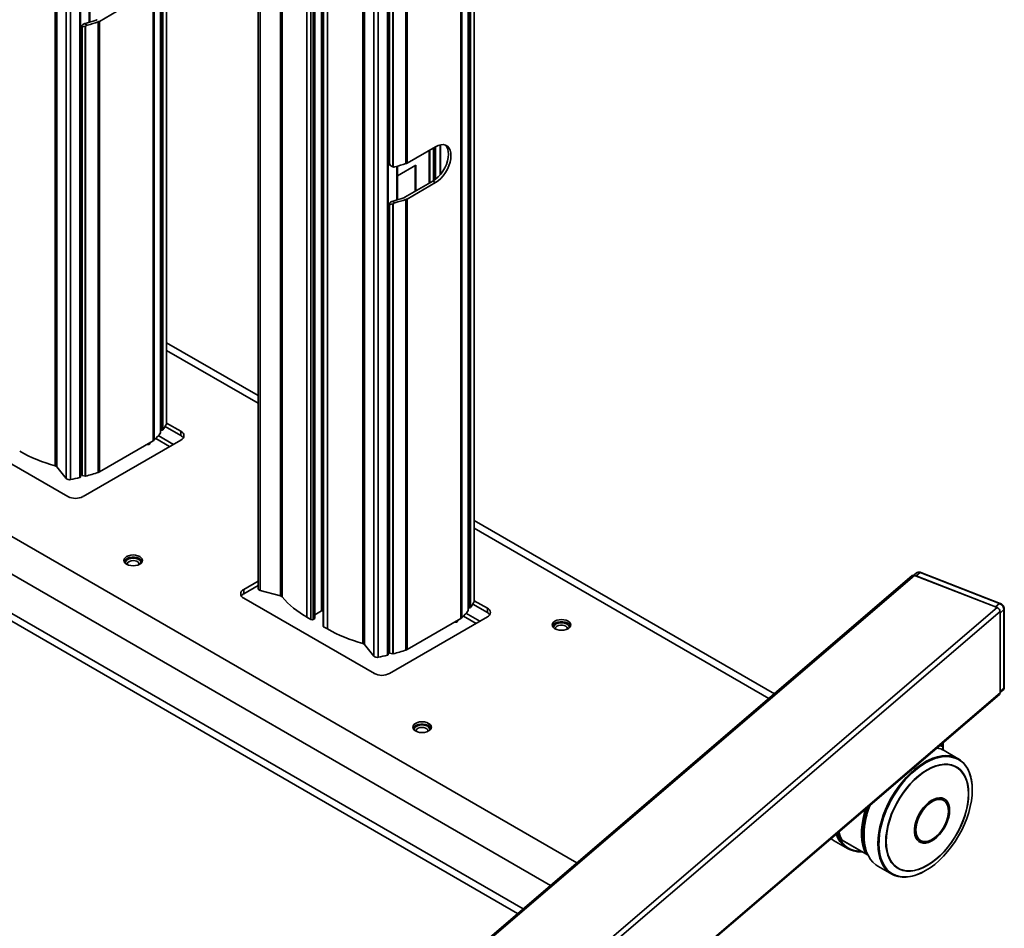
# Model space of a CAD drawing. Units: millimetres. Extents: x 4 to 204, y 14 to 286.
# Drawn here: x 80 to 102, y 224 to 244 of the extents above; entities that cross this region are included whole.
import ezdxf

# ---------------------------------------------------------------- set-up
doc = ezdxf.new("R2010")
doc.units = ezdxf.units.MM
doc.layers.add('SLD-0', color=179, linetype='Continuous')

msp = doc.modelspace()

# ---------------------------------------------------------------- linework, layer by layer
at = {"layer": 'SLD-0', "color": 8, "linetype": 'Continuous', "lineweight": 35}
for p, q in [((80.987, 234.087), (80.987, 271.304)), ((81.025, 234.065), (81.025, 271.282)), ((81.239, 271.159), (81.239, 233.801)), ((81.336, 233.776), (81.336, 271.103)), ((81.545, 233.82), (81.545, 270.982)), ((83.199, 270.027), (83.199, 234.649)), ((83.218, 234.663), (83.218, 270.016)), ((83.363, 234.826), (83.363, 269.933)), ((83.387, 269.919), (83.387, 234.886)), ((83.413, 269.904), (83.413, 234.893)), ((83.497, 235.024), (83.497, 269.855)), ((85.605, 231.28), (85.605, 268.638)), ((86.063, 268.374), (86.063, 231.157)), ((86.101, 268.352), (86.101, 231.135)), ((86.662, 230.675), (86.662, 268.028)), ((86.747, 267.979), (86.747, 230.626)), ((86.804, 230.626), (86.804, 267.946)), ((86.838, 267.927), (86.838, 230.646)), ((86.991, 267.838), (86.991, 230.819)), ((87.008, 230.819), (87.008, 267.829)), ((87.036, 230.46), (87.036, 267.812)), ((87.121, 267.763), (87.121, 230.411)), ((90.129, 266.027), (90.129, 230.648)), ((90.148, 230.663), (90.148, 266.016)), ((90.293, 230.826), (90.293, 265.932)), ((90.316, 265.918), (90.316, 230.886)), ((90.343, 265.903), (90.343, 230.892)), ((90.427, 231.023), (90.427, 265.855)), ((87.916, 230.087), (87.916, 261.026)), ((88.915, 240.902), (88.915, 261.052)), ((87.955, 230.065), (87.955, 261.004)), ((88.168, 260.881), (88.168, 229.8)), ((88.266, 229.776), (88.266, 260.824)), ((88.89, 260.987), (88.89, 240.891)), ((88.474, 229.82), (88.474, 260.721)), ((88.516, 240.878), (88.516, 260.723)), ((88.518, 260.723), (88.518, 240.881)), ((88.524, 240.876), (88.524, 260.725)), ((88.593, 260.758), (88.593, 240.82)), ((88.602, 260.764), (88.602, 240.816)), ((81.758, 244.072), (81.758, 244.829)), ((89.661, 240.635), (89.661, 241.313)), ((89.411, 241.188), (89.411, 240.445)), ((89.428, 240.454), (89.428, 241.198)), ((89.516, 240.506), (89.516, 241.249)), ((89.559, 241.274), (89.559, 240.537)), ((89.095, 240.846), (89.095, 240.262)), ((89.115, 240.274), (89.115, 240.858)), ((88.688, 240.072), (88.688, 240.829)), ((70.898, 237.751), (92.738, 225.143)), ((70.459, 237.156), (92.145, 224.636)), ((85.559, 235.493), (83.501, 236.68)), ((70.459, 236.274), (91.53, 224.11)), ((97.067, 228.849), (90.431, 232.68)), ((100.984, 227.777), (100.984, 227.689)), ((100.99, 227.789), (100.99, 227.686)), ((100.901, 227.52), (100.998, 227.536)), ((100.998, 227.536), (101.091, 227.539)), ((101.091, 227.539), (101.18, 227.528)), ((100.354, 227.254), (100.455, 227.332)), ((100.448, 227.298), (100.493, 227.331)), ((100.455, 227.332), (100.557, 227.4)), ((100.493, 227.331), (100.596, 227.396)), ((100.557, 227.4), (100.611, 227.431)), ((100.596, 227.396), (100.699, 227.45)), ((100.699, 227.45), (100.801, 227.491)), ((100.801, 227.491), (100.901, 227.52)), ((101.18, 227.528), (101.263, 227.505)), ((101.263, 227.505), (101.339, 227.47)), ((101.339, 227.47), (101.408, 227.421)), ((101.408, 227.421), (101.47, 227.361)), ((101.47, 227.361), (101.523, 227.29)), ((100.159, 227.069), (100.255, 227.166)), ((100.255, 227.166), (100.354, 227.254)), ((101.523, 227.29), (101.554, 227.234)), ((99.98, 226.85), (100.067, 226.963)), ((100.067, 226.963), (100.159, 227.069)), ((99.823, 226.608), (99.898, 226.732)), ((99.853, 226.612), (99.888, 226.671)), ((99.898, 226.732), (99.98, 226.85)), ((99.695, 226.349), (99.755, 226.48)), ((99.755, 226.48), (99.823, 226.608)), ((99.82, 226.553), (99.853, 226.612)), ((99.186, 226.142), (99.218, 226.276)), ((99.218, 226.276), (99.243, 226.359)), ((99.6, 226.085), (99.643, 226.217)), ((99.643, 226.217), (99.695, 226.349)), ((99.152, 225.883), (99.164, 226.01)), ((99.164, 226.01), (99.186, 226.142)), ((99.566, 225.954), (99.6, 226.085)), ((98.673, 225.748), (98.644, 225.846)), ((99.151, 225.761), (99.152, 225.883)), ((99.178, 225.809), (99.181, 225.862)), ((99.527, 225.699), (99.542, 225.825)), ((99.542, 225.825), (99.566, 225.954)), ((98.714, 225.659), (98.673, 225.748)), ((99.161, 225.645), (99.151, 225.761)), ((99.181, 225.537), (99.161, 225.645)), ((99.522, 225.578), (99.527, 225.699)), ((99.527, 225.463), (99.522, 225.578)), ((99.55, 225.46), (99.545, 225.576)), ((99.211, 225.438), (99.181, 225.537)), ((99.251, 225.349), (99.211, 225.438)), ((99.528, 225.448), (99.527, 225.463)), ((99.565, 225.351), (99.55, 225.46)), ((99.59, 225.25), (99.565, 225.351)), ((99.625, 225.158), (99.59, 225.25)), ((99.669, 225.075), (99.625, 225.158)), ((99.722, 225.004), (99.669, 225.075)), ((99.784, 224.944), (99.722, 225.004)), ((99.853, 224.895), (99.784, 224.944)), ((99.929, 224.86), (99.853, 224.895)), ((100.012, 224.836), (99.929, 224.86)), ((100.101, 224.826), (100.012, 224.836)), ((100.194, 224.829), (100.101, 224.826)), ((100.24, 224.835), (100.194, 224.829))]:
    msp.add_line(p, q, dxfattribs=at)
at = {"layer": 'SLD-0', "color": 179, "linetype": 'Continuous', "lineweight": 35}
for p, q in [((81.557, 233.831), (81.557, 270.975)), ((83.364, 234.829), (83.364, 269.932)), ((83.501, 235.038), (83.501, 269.853)), ((85.559, 268.665), (85.559, 231.322)), ((86.841, 230.651), (86.841, 267.925)), ((87.024, 267.819), (87.024, 230.476)), ((90.294, 230.829), (90.294, 265.932)), ((90.431, 231.038), (90.431, 265.852)), ((88.487, 229.831), (88.487, 260.721)), ((88.516, 260.723), (88.516, 240.873)), ((81.769, 244.076), (81.769, 244.832)), ((81.986, 244.094), (82.626, 244.463)), ((81.586, 243.978), (81.586, 233.876)), ((81.587, 243.968), (81.588, 243.961)), ((81.587, 233.873), (81.587, 243.968)), ((81.588, 243.961), (81.588, 233.872)), ((81.595, 233.868), (81.595, 243.958)), ((81.714, 244.009), (81.654, 244.044)), ((81.663, 243.983), (81.663, 233.852)), ((81.673, 243.987), (81.673, 233.852)), ((81.961, 244.083), (81.961, 233.937)), ((81.986, 233.948), (81.986, 244.094)), ((89.616, 241.3), (89.555, 241.271)), ((89.675, 241.316), (89.616, 241.3)), ((89.667, 241.314), (89.667, 240.642)), ((89.73, 241.318), (89.675, 241.316)), ((89.78, 241.306), (89.73, 241.318)), ((89.802, 241.277), (89.773, 241.309)), ((89.823, 241.282), (89.78, 241.306)), ((89.555, 241.271), (88.915, 240.902)), ((89.514, 241.247), (89.514, 240.505)), ((89.554, 241.27), (89.554, 240.532)), ((89.828, 241.228), (89.802, 241.277)), ((89.858, 241.244), (89.823, 241.282)), ((89.843, 241.169), (89.828, 241.228)), ((89.849, 241.102), (89.843, 241.169)), ((89.843, 241.028), (89.849, 241.102)), ((89.884, 241.195), (89.858, 241.244)), ((89.9, 241.136), (89.884, 241.195)), ((89.905, 241.069), (89.9, 241.136)), ((89.9, 240.996), (89.905, 241.069)), ((88.518, 240.881), (88.516, 240.878)), ((88.523, 240.86), (88.529, 240.857)), ((88.529, 240.856), (88.577, 240.828)), ((89.116, 240.858), (88.699, 240.617)), ((89.767, 240.795), (89.802, 240.873)), ((89.802, 240.873), (89.828, 240.951)), ((89.828, 240.951), (89.843, 241.028)), ((89.858, 240.84), (89.884, 240.919)), ((89.884, 240.919), (89.9, 240.996)), ((88.699, 240.075), (88.699, 240.832)), ((89.618, 240.589), (89.674, 240.651)), ((89.674, 240.651), (89.724, 240.72)), ((89.724, 240.72), (89.767, 240.795)), ((89.73, 240.618), (89.78, 240.687)), ((89.78, 240.687), (89.823, 240.762)), ((89.823, 240.762), (89.858, 240.84)), ((88.866, 240.131), (89.499, 240.495)), ((88.915, 240.093), (89.555, 240.463)), ((89.499, 240.495), (89.559, 240.537)), ((89.555, 240.463), (89.499, 240.495)), ((89.555, 240.463), (89.616, 240.504)), ((89.559, 240.537), (89.618, 240.589)), ((89.616, 240.504), (89.675, 240.556)), ((89.675, 240.556), (89.73, 240.618)), ((88.516, 239.978), (88.516, 229.875)), ((88.516, 239.967), (88.518, 239.961)), ((88.516, 229.873), (88.516, 239.967)), ((88.518, 239.961), (88.518, 229.871)), ((88.524, 229.867), (88.524, 239.958)), ((88.644, 240.008), (88.584, 240.043)), ((88.593, 239.983), (88.593, 229.852)), ((88.602, 239.987), (88.602, 229.852)), ((88.89, 240.082), (88.89, 229.937)), ((88.915, 229.948), (88.915, 240.093)), ((85.559, 235.668), (83.501, 236.856)), ((70.587, 236.024), (91.407, 224.005)), ((81.277, 233.392), (78.336, 235.09)), ((83.364, 234.892), (83.387, 234.886)), ((83.823, 234.764), (83.465, 234.97)), ((83.497, 235.024), (83.5, 235.032)), ((83.5, 235.032), (83.501, 235.038)), ((83.501, 235.047), (83.823, 234.862)), ((83.823, 234.764), (83.823, 234.862)), ((83.823, 234.666), (81.617, 233.392)), ((81.986, 233.948), (83.199, 234.649)), ((83.254, 234.7), (83.568, 234.519)), ((83.653, 234.568), (83.312, 234.764)), ((83.106, 234.567), (83.05, 234.563)), ((83.139, 234.614), (83.106, 234.567)), ((83.106, 234.567), (83.106, 234.595)), ((81.239, 233.801), (81.025, 234.065)), ((81.545, 233.82), (81.548, 233.821)), ((81.548, 233.821), (81.551, 233.823)), ((81.551, 233.872), (81.577, 233.878)), ((81.551, 233.823), (81.554, 233.825)), ((81.554, 233.825), (81.556, 233.827)), ((81.556, 233.827), (81.557, 233.829)), ((81.557, 233.829), (81.557, 233.831)), ((81.557, 233.831), (81.557, 233.831)), ((81.577, 233.878), (81.586, 233.88)), ((81.587, 233.873), (81.588, 233.872)), ((81.595, 233.868), (81.663, 233.852)), ((97.19, 228.954), (90.431, 232.856)), ((82.538, 231.955), (82.545, 231.987)), ((82.545, 231.987), (82.566, 232.016)), ((82.554, 231.952), (82.582, 231.979)), ((82.566, 232.016), (82.599, 232.041)), ((82.582, 231.979), (82.62, 232.002)), ((82.599, 232.041), (82.643, 232.06)), ((82.612, 231.969), (82.649, 231.988)), ((82.62, 232.002), (82.668, 232.017)), ((82.643, 232.06), (82.694, 232.072)), ((82.649, 231.988), (82.693, 232.001)), ((82.668, 232.017), (82.721, 232.026)), ((82.693, 232.001), (82.742, 232.006)), ((82.694, 232.072), (82.748, 232.077)), ((82.721, 232.026), (82.775, 232.026)), ((82.742, 232.006), (82.791, 232.003)), ((82.748, 232.077), (82.802, 232.072)), ((82.775, 232.026), (82.828, 232.017)), ((82.791, 232.003), (82.837, 231.992)), ((82.802, 232.072), (82.853, 232.06)), ((82.828, 232.017), (82.875, 232.002)), ((82.837, 231.992), (82.875, 231.974)), ((82.853, 232.06), (82.896, 232.041)), ((82.875, 232.002), (82.914, 231.979)), ((82.875, 231.974), (82.904, 231.951)), ((82.896, 232.041), (82.93, 232.016)), ((82.914, 231.979), (82.941, 231.952)), ((82.93, 232.016), (82.951, 231.987)), ((82.951, 231.987), (82.958, 231.955)), ((82.545, 231.924), (82.538, 231.955)), ((82.543, 231.93), (82.554, 231.952)), ((82.566, 231.895), (82.545, 231.924)), ((82.599, 231.87), (82.566, 231.895)), ((82.587, 231.944), (82.612, 231.969)), ((82.643, 231.85), (82.599, 231.87)), ((82.615, 231.865), (82.617, 231.89)), ((82.615, 231.861), (82.615, 231.865)), ((82.617, 231.89), (82.634, 231.914)), ((82.634, 231.914), (82.663, 231.933)), ((82.694, 231.838), (82.643, 231.85)), ((82.663, 231.933), (82.702, 231.946)), ((82.748, 231.834), (82.694, 231.838)), ((82.702, 231.946), (82.745, 231.95)), ((82.745, 231.95), (82.789, 231.947)), ((82.802, 231.838), (82.748, 231.834)), ((82.789, 231.947), (82.828, 231.935)), ((82.853, 231.85), (82.802, 231.838)), ((82.828, 231.935), (82.859, 231.917)), ((82.896, 231.87), (82.853, 231.85)), ((82.859, 231.917), (82.877, 231.894)), ((82.877, 231.894), (82.882, 231.868)), ((82.882, 231.868), (82.88, 231.861)), ((82.93, 231.895), (82.896, 231.87)), ((82.904, 231.951), (82.919, 231.924)), ((82.921, 231.895), (82.918, 231.884)), ((82.919, 231.924), (82.921, 231.895)), ((82.951, 231.924), (82.93, 231.895)), ((82.941, 231.952), (82.953, 231.93)), ((82.958, 231.955), (82.951, 231.924)), ((100.296, 231.612), (81.507, 215.532)), ((81.559, 215.536), (100.348, 231.617)), ((100.393, 231.674), (100.331, 231.621)), ((100.348, 231.617), (102.205, 230.894)), ((100.381, 231.604), (100.471, 231.681)), ((102.172, 230.907), (100.381, 231.604)), ((100.471, 231.681), (102.261, 230.983)), ((102.276, 230.988), (100.485, 231.685)), ((85.237, 231.302), (85.559, 231.488)), ((85.237, 231.204), (85.559, 231.39)), ((85.237, 231.302), (85.237, 231.204)), ((88.179, 229.408), (85.237, 231.106)), ((86.063, 231.157), (85.605, 231.28)), ((102.205, 230.894), (83.416, 214.813)), ((90.294, 230.891), (90.316, 230.886)), ((90.724, 230.78), (90.395, 230.97)), ((90.427, 231.023), (90.43, 231.031)), ((90.43, 231.031), (90.431, 231.038)), ((90.431, 231.047), (90.724, 230.878)), ((90.724, 230.78), (90.724, 230.878)), ((102.261, 230.983), (102.172, 230.907)), ((83.483, 214.722), (102.271, 230.803)), ((86.747, 230.626), (86.662, 230.675)), ((86.838, 230.646), (86.804, 230.626)), ((86.991, 230.819), (86.841, 230.733)), ((87.024, 230.809), (87.008, 230.819)), ((90.724, 230.682), (88.518, 229.408)), ((88.915, 229.948), (90.129, 230.648)), ((90.184, 230.7), (90.469, 230.535)), ((90.554, 230.584), (90.242, 230.764)), ((102.271, 230.77), (102.361, 230.847)), ((102.271, 230.803), (102.271, 228.974)), ((102.271, 229.006), (102.271, 230.77)), ((102.361, 230.847), (102.361, 229.083)), ((102.368, 229.096), (102.368, 230.859)), ((87.121, 230.411), (87.036, 230.46)), ((90.035, 230.567), (89.98, 230.563)), ((90.069, 230.614), (90.035, 230.567)), ((90.035, 230.567), (90.035, 230.594)), ((92.183, 230.502), (92.19, 230.534)), ((92.19, 230.471), (92.183, 230.502)), ((92.188, 230.476), (92.2, 230.5)), ((92.19, 230.534), (92.211, 230.563)), ((92.211, 230.442), (92.19, 230.471)), ((92.2, 230.5), (92.228, 230.527)), ((92.211, 230.563), (92.244, 230.588)), ((92.244, 230.416), (92.211, 230.442)), ((92.22, 230.464), (92.233, 230.492)), ((92.221, 230.436), (92.22, 230.464)), ((92.223, 230.431), (92.221, 230.436)), ((92.228, 230.527), (92.267, 230.549)), ((92.233, 230.492), (92.259, 230.516)), ((92.244, 230.588), (92.288, 230.607)), ((92.259, 230.516), (92.295, 230.536)), ((92.259, 230.425), (92.27, 230.45)), ((92.26, 230.408), (92.259, 230.425)), ((92.267, 230.549), (92.315, 230.565)), ((92.27, 230.45), (92.293, 230.472)), ((92.288, 230.607), (92.339, 230.619)), ((92.293, 230.472), (92.328, 230.488)), ((92.295, 230.536), (92.34, 230.548)), ((92.315, 230.565), (92.368, 230.573)), ((92.328, 230.488), (92.369, 230.496)), ((92.339, 230.619), (92.393, 230.623)), ((92.34, 230.548), (92.388, 230.553)), ((92.368, 230.573), (92.422, 230.572)), ((92.369, 230.496), (92.414, 230.496)), ((92.388, 230.553), (92.438, 230.55)), ((92.393, 230.623), (92.447, 230.619)), ((92.414, 230.496), (92.455, 230.488)), ((92.422, 230.572), (92.475, 230.564)), ((92.438, 230.55), (92.483, 230.538)), ((92.447, 230.619), (92.498, 230.607)), ((92.455, 230.488), (92.491, 230.473)), ((92.475, 230.564), (92.522, 230.548)), ((92.483, 230.538), (92.521, 230.52)), ((92.491, 230.473), (92.515, 230.452)), ((92.498, 230.607), (92.541, 230.588)), ((92.515, 230.452), (92.526, 230.427)), ((92.521, 230.52), (92.549, 230.497)), ((92.522, 230.548), (92.56, 230.525)), ((92.526, 230.427), (92.525, 230.408)), ((92.541, 230.588), (92.575, 230.563)), ((92.575, 230.442), (92.541, 230.416)), ((92.549, 230.497), (92.564, 230.469)), ((92.56, 230.525), (92.587, 230.498)), ((92.566, 230.441), (92.563, 230.431)), ((92.564, 230.469), (92.566, 230.441)), ((92.575, 230.563), (92.596, 230.534)), ((92.596, 230.471), (92.575, 230.442)), ((92.587, 230.498), (92.598, 230.476)), ((92.596, 230.534), (92.603, 230.502)), ((92.603, 230.502), (92.596, 230.471)), ((92.288, 230.397), (92.244, 230.416)), ((92.339, 230.385), (92.288, 230.397)), ((92.393, 230.381), (92.339, 230.385)), ((92.447, 230.385), (92.393, 230.381)), ((92.498, 230.397), (92.447, 230.385)), ((92.541, 230.416), (92.498, 230.397)), ((88.168, 229.8), (87.955, 230.065)), ((88.474, 229.82), (88.478, 229.821)), ((88.478, 229.821), (88.481, 229.823)), ((88.481, 229.872), (88.507, 229.878)), ((88.481, 229.823), (88.483, 229.824)), ((88.483, 229.824), (88.485, 229.826)), ((88.485, 229.826), (88.486, 229.828)), ((88.486, 229.828), (88.487, 229.831)), ((88.487, 229.831), (88.487, 229.831)), ((88.507, 229.878), (88.516, 229.88)), ((88.516, 229.873), (88.518, 229.871)), ((88.524, 229.867), (88.593, 229.852)), ((83.468, 212.858), (102.257, 228.939)), ((102.271, 228.974), (83.483, 212.893)), ((102.361, 229.083), (102.271, 229.006)), ((102.271, 228.972), (102.339, 229.03)), ((89.043, 228.2), (89.05, 228.231)), ((89.05, 228.231), (89.071, 228.261)), ((89.06, 228.196), (89.087, 228.224)), ((89.071, 228.261), (89.105, 228.286)), ((89.087, 228.224), (89.126, 228.246)), ((89.093, 228.189), (89.118, 228.213)), ((89.105, 228.286), (89.148, 228.305)), ((89.118, 228.213), (89.154, 228.233)), ((89.126, 228.246), (89.173, 228.262)), ((89.148, 228.305), (89.199, 228.317)), ((89.154, 228.233), (89.198, 228.246)), ((89.173, 228.262), (89.226, 228.27)), ((89.198, 228.246), (89.247, 228.251)), ((89.199, 228.317), (89.253, 228.321)), ((89.226, 228.27), (89.281, 228.27)), ((89.247, 228.251), (89.296, 228.248)), ((89.253, 228.321), (89.308, 228.317)), ((89.281, 228.27), (89.333, 228.262)), ((89.296, 228.248), (89.342, 228.237)), ((89.308, 228.317), (89.358, 228.305)), ((89.333, 228.262), (89.381, 228.246)), ((89.342, 228.237), (89.381, 228.219)), ((89.358, 228.305), (89.402, 228.286)), ((89.381, 228.246), (89.419, 228.224)), ((89.381, 228.219), (89.409, 228.195)), ((89.402, 228.286), (89.435, 228.261)), ((89.419, 228.224), (89.447, 228.197)), ((89.435, 228.261), (89.456, 228.231)), ((89.456, 228.231), (89.463, 228.2)), ((89.05, 228.169), (89.043, 228.2)), ((89.048, 228.174), (89.06, 228.196)), ((89.071, 228.139), (89.05, 228.169)), ((89.105, 228.114), (89.071, 228.139)), ((89.148, 228.095), (89.105, 228.114)), ((89.12, 228.11), (89.123, 228.135)), ((89.121, 228.106), (89.12, 228.11)), ((89.123, 228.135), (89.14, 228.159)), ((89.14, 228.159), (89.169, 228.178)), ((89.199, 228.083), (89.148, 228.095)), ((89.169, 228.178), (89.207, 228.19)), ((89.253, 228.079), (89.199, 228.083)), ((89.207, 228.19), (89.251, 228.195)), ((89.251, 228.195), (89.294, 228.191)), ((89.308, 228.083), (89.253, 228.079)), ((89.294, 228.191), (89.333, 228.18)), ((89.358, 228.095), (89.308, 228.083)), ((89.333, 228.18), (89.364, 228.161)), ((89.402, 228.114), (89.358, 228.095)), ((89.364, 228.161), (89.382, 228.138)), ((89.382, 228.138), (89.387, 228.113)), ((89.387, 228.113), (89.386, 228.106)), ((89.435, 228.139), (89.402, 228.114)), ((89.409, 228.195), (89.425, 228.168)), ((89.426, 228.14), (89.423, 228.129)), ((89.425, 228.168), (89.426, 228.14)), ((89.456, 228.169), (89.435, 228.139)), ((89.447, 228.197), (89.459, 228.174)), ((89.463, 228.2), (89.456, 228.169)), ((100.964, 227.772), (100.965, 227.772)), ((100.994, 227.684), (100.994, 227.857)), ((100.861, 227.533), (100.959, 227.553)), ((100.959, 227.553), (101.053, 227.56)), ((101.332, 227.489), (101.017, 227.671)), ((101.053, 227.56), (101.142, 227.554)), ((101.142, 227.554), (101.226, 227.535)), ((101.226, 227.535), (101.305, 227.504)), ((100.611, 227.431), (100.659, 227.456)), ((100.659, 227.456), (100.761, 227.501)), ((100.724, 227.286), (100.82, 227.323)), ((100.729, 227.29), (100.826, 227.328)), ((100.73, 227.282), (100.826, 227.32)), ((100.761, 227.501), (100.861, 227.533)), ((100.82, 227.323), (100.914, 227.349)), ((100.826, 227.328), (100.92, 227.353)), ((100.826, 227.32), (100.92, 227.345)), ((100.914, 227.349), (101.005, 227.361)), ((100.92, 227.353), (101.011, 227.366)), ((100.92, 227.345), (101.011, 227.357)), ((101.005, 227.361), (101.091, 227.36)), ((101.011, 227.366), (101.098, 227.365)), ((101.011, 227.357), (101.097, 227.356)), ((101.091, 227.36), (101.173, 227.346)), ((101.097, 227.356), (101.179, 227.342)), ((101.098, 227.365), (101.18, 227.35)), ((101.173, 227.346), (101.248, 227.319)), ((101.179, 227.342), (101.254, 227.315)), ((101.18, 227.35), (101.256, 227.323)), ((101.248, 227.319), (101.283, 227.3)), ((101.254, 227.315), (101.323, 227.276)), ((101.256, 227.323), (101.325, 227.283)), ((101.305, 227.504), (101.376, 227.461)), ((101.376, 227.461), (101.441, 227.405)), ((101.441, 227.405), (101.497, 227.339)), ((101.497, 227.339), (101.544, 227.262)), ((100.341, 227.018), (100.435, 227.101)), ((100.343, 227.02), (100.438, 227.104)), ((100.347, 227.014), (100.44, 227.097)), ((100.435, 227.101), (100.531, 227.174)), ((100.438, 227.104), (100.534, 227.177)), ((100.44, 227.097), (100.536, 227.17)), ((100.531, 227.174), (100.627, 227.236)), ((100.534, 227.177), (100.632, 227.24)), ((100.536, 227.17), (100.633, 227.232)), ((100.627, 227.236), (100.724, 227.286)), ((100.632, 227.24), (100.729, 227.29)), ((100.633, 227.232), (100.73, 227.282)), ((101.289, 227.297), (101.283, 227.3)), ((101.323, 227.276), (101.384, 227.224)), ((101.325, 227.283), (101.387, 227.231)), ((101.384, 227.224), (101.437, 227.16)), ((101.387, 227.231), (101.44, 227.167)), ((101.437, 227.16), (101.481, 227.086)), ((101.44, 227.167), (101.484, 227.092)), ((101.484, 227.092), (101.519, 227.007)), ((101.544, 227.262), (101.583, 227.174)), ((101.554, 227.234), (101.567, 227.207)), ((101.567, 227.207), (101.602, 227.115)), ((101.583, 227.174), (101.612, 227.078)), ((101.602, 227.115), (101.627, 227.014)), ((100.164, 226.824), (100.25, 226.925)), ((100.165, 226.826), (100.252, 226.927)), ((100.169, 226.821), (100.256, 226.922)), ((100.25, 226.925), (100.341, 227.018)), ((100.252, 226.927), (100.343, 227.02)), ((100.256, 226.922), (100.347, 227.014)), ((101.481, 227.086), (101.516, 227.001)), ((101.516, 227.001), (101.541, 226.907)), ((101.519, 227.007), (101.545, 226.913)), ((101.541, 226.907), (101.556, 226.805)), ((101.545, 226.913), (101.56, 226.81)), ((101.612, 227.078), (101.632, 226.973)), ((101.627, 227.014), (101.642, 226.905)), ((101.632, 226.973), (101.641, 226.886)), ((101.642, 226.905), (101.647, 226.789)), ((100.007, 226.602), (100.083, 226.717)), ((100.007, 226.602), (100.082, 226.716)), ((100.013, 226.599), (100.088, 226.713)), ((100.082, 226.716), (100.164, 226.824)), ((100.083, 226.717), (100.165, 226.826)), ((100.088, 226.713), (100.169, 226.821)), ((101.556, 226.805), (101.561, 226.696)), ((101.561, 226.696), (101.556, 226.581)), ((101.56, 226.81), (101.565, 226.701)), ((101.565, 226.701), (101.56, 226.585)), ((101.642, 226.667), (101.627, 226.541)), ((101.647, 226.789), (101.642, 226.667)), ((99.877, 226.359), (99.938, 226.483)), ((99.877, 226.361), (99.938, 226.483)), ((99.883, 226.357), (99.944, 226.48)), ((99.938, 226.483), (100.007, 226.602)), ((99.938, 226.483), (100.007, 226.602)), ((99.944, 226.48), (100.013, 226.599)), ((100.541, 226.381), (100.599, 226.446)), ((100.581, 226.41), (100.638, 226.466)), ((100.595, 226.401), (100.652, 226.457)), ((100.599, 226.446), (100.66, 226.502)), ((100.638, 226.466), (100.698, 226.512)), ((100.652, 226.457), (100.712, 226.503)), ((100.66, 226.502), (100.723, 226.547)), ((100.698, 226.512), (100.759, 226.547)), ((100.712, 226.503), (100.773, 226.539)), ((100.723, 226.547), (100.787, 226.581)), ((100.759, 226.547), (100.818, 226.57)), ((100.773, 226.539), (100.833, 226.562)), ((100.787, 226.581), (100.849, 226.602)), ((100.818, 226.57), (100.876, 226.58)), ((100.833, 226.562), (100.89, 226.572)), ((100.849, 226.602), (100.909, 226.611)), ((100.876, 226.58), (100.929, 226.578)), ((100.89, 226.572), (100.944, 226.569)), ((100.909, 226.611), (100.964, 226.606)), ((100.929, 226.578), (100.977, 226.562)), ((100.944, 226.569), (100.991, 226.554)), ((100.964, 226.606), (101.014, 226.588)), ((100.977, 226.562), (100.988, 226.556)), ((101.002, 226.548), (100.988, 226.556)), ((100.991, 226.554), (101.033, 226.526)), ((101.014, 226.588), (101.056, 226.557)), ((101.033, 226.526), (101.066, 226.487)), ((101.056, 226.557), (101.09, 226.515)), ((101.066, 226.487), (101.09, 226.436)), ((101.09, 226.515), (101.115, 226.461)), ((101.09, 226.436), (101.105, 226.377)), ((101.115, 226.461), (101.13, 226.399)), ((101.541, 226.462), (101.516, 226.339)), ((101.545, 226.465), (101.519, 226.341)), ((101.556, 226.581), (101.541, 226.462)), ((101.56, 226.585), (101.545, 226.465)), ((101.627, 226.541), (101.602, 226.411)), ((99.779, 226.108), (99.823, 226.234)), ((99.78, 226.111), (99.824, 226.236)), ((99.786, 226.107), (99.83, 226.233)), ((99.823, 226.234), (99.877, 226.359)), ((99.824, 226.236), (99.877, 226.361)), ((99.83, 226.233), (99.883, 226.357)), ((100.405, 226.151), (100.443, 226.232)), ((100.438, 226.199), (100.479, 226.275)), ((100.443, 226.232), (100.489, 226.309)), ((100.452, 226.191), (100.493, 226.266)), ((100.479, 226.275), (100.527, 226.345)), ((100.489, 226.309), (100.541, 226.381)), ((100.493, 226.266), (100.541, 226.337)), ((100.527, 226.345), (100.581, 226.41)), ((100.541, 226.337), (100.595, 226.401)), ((101.105, 226.237), (101.09, 226.161)), ((101.101, 226.18), (101.116, 226.26)), ((101.105, 226.377), (101.11, 226.31)), ((101.11, 226.31), (101.105, 226.237)), ((101.13, 226.252), (101.115, 226.172)), ((101.116, 226.26), (101.121, 226.336)), ((101.13, 226.399), (101.135, 226.328)), ((101.135, 226.328), (101.13, 226.252)), ((101.481, 226.214), (101.437, 226.089)), ((101.484, 226.216), (101.44, 226.089)), ((101.516, 226.339), (101.481, 226.214)), ((101.519, 226.341), (101.484, 226.216)), ((101.567, 226.279), (101.523, 226.145)), ((101.602, 226.411), (101.567, 226.279)), ((99.72, 225.863), (99.745, 225.986)), ((99.744, 225.982), (99.779, 226.108)), ((99.745, 225.986), (99.78, 226.111)), ((99.751, 225.983), (99.786, 226.107)), ((100.345, 225.909), (100.355, 225.987)), ((100.355, 225.987), (100.375, 226.069)), ((100.366, 225.967), (100.38, 226.043)), ((100.375, 226.069), (100.405, 226.151)), ((100.38, 226.043), (100.405, 226.121)), ((100.38, 225.958), (100.395, 226.035)), ((100.395, 226.035), (100.419, 226.113)), ((100.405, 226.121), (100.438, 226.199)), ((100.419, 226.113), (100.452, 226.191)), ((101.033, 226.005), (100.991, 225.929)), ((100.999, 225.936), (101.042, 226.016)), ((101.056, 226.008), (101.014, 225.928)), ((101.066, 226.082), (101.033, 226.005)), ((101.042, 226.016), (101.076, 226.098)), ((101.09, 226.09), (101.056, 226.008)), ((101.09, 226.161), (101.066, 226.082)), ((101.076, 226.098), (101.101, 226.18)), ((101.115, 226.172), (101.09, 226.09)), ((101.437, 226.089), (101.384, 225.964)), ((101.44, 226.089), (101.387, 225.964)), ((101.47, 226.013), (101.408, 225.882)), ((101.523, 226.145), (101.47, 226.013)), ((99.703, 225.739), (99.719, 225.859)), ((99.705, 225.744), (99.72, 225.863)), ((99.711, 225.74), (99.726, 225.86)), ((99.719, 225.859), (99.744, 225.982)), ((99.726, 225.86), (99.751, 225.983)), ((100.345, 225.835), (100.345, 225.909)), ((100.355, 225.768), (100.345, 225.835)), ((100.375, 225.71), (100.355, 225.768)), ((100.361, 225.894), (100.366, 225.967)), ((100.366, 225.827), (100.361, 225.894)), ((100.38, 225.767), (100.366, 225.827)), ((100.375, 225.886), (100.38, 225.958)), ((100.38, 225.819), (100.375, 225.886)), ((100.395, 225.759), (100.38, 225.819)), ((100.405, 225.717), (100.38, 225.767)), ((100.89, 225.794), (100.833, 225.738)), ((100.835, 225.732), (100.895, 225.793)), ((100.909, 225.785), (100.849, 225.724)), ((100.944, 225.858), (100.89, 225.794)), ((100.895, 225.793), (100.95, 225.861)), ((100.964, 225.853), (100.909, 225.785)), ((100.991, 225.929), (100.944, 225.858)), ((100.95, 225.861), (100.999, 225.936)), ((101.014, 225.928), (100.964, 225.853)), ((101.323, 225.842), (101.254, 225.723)), ((101.325, 225.841), (101.256, 225.721)), ((101.384, 225.964), (101.323, 225.842)), ((101.387, 225.964), (101.325, 225.841)), ((101.408, 225.882), (101.339, 225.753)), ((98.461, 225.69), (98.48, 225.675)), ((98.48, 225.675), (98.524, 225.647)), ((98.524, 225.647), (98.839, 225.465)), ((98.709, 225.664), (98.709, 225.665)), ((99.251, 225.349), (98.714, 225.659)), ((98.725, 225.648), (99.262, 225.337)), ((99.218, 225.589), (99.209, 225.676)), ((99.238, 225.484), (99.218, 225.589)), ((99.698, 225.623), (99.703, 225.739)), ((99.703, 225.513), (99.698, 225.623)), ((99.7, 225.629), (99.705, 225.744)), ((99.705, 225.52), (99.7, 225.629)), ((99.706, 225.625), (99.711, 225.74)), ((99.711, 225.516), (99.706, 225.625)), ((100.405, 225.662), (100.375, 225.71)), ((100.419, 225.709), (100.395, 225.759)), ((100.438, 225.678), (100.405, 225.717)), ((100.443, 225.625), (100.405, 225.662)), ((100.452, 225.67), (100.419, 225.709)), ((100.468, 225.656), (100.438, 225.678)), ((100.489, 225.601), (100.443, 225.625)), ((100.493, 225.642), (100.452, 225.67)), ((100.452, 225.619), (100.475, 225.609)), ((100.468, 225.656), (100.482, 225.647)), ((100.475, 225.609), (100.527, 225.598)), ((100.541, 225.589), (100.489, 225.601)), ((100.541, 225.626), (100.493, 225.642)), ((100.527, 225.598), (100.585, 225.599)), ((100.595, 225.624), (100.541, 225.626)), ((100.599, 225.591), (100.541, 225.589)), ((100.585, 225.599), (100.646, 225.614)), ((100.652, 225.634), (100.595, 225.624)), ((100.66, 225.606), (100.599, 225.591)), ((100.646, 225.614), (100.709, 225.642)), ((100.712, 225.657), (100.652, 225.634)), ((100.723, 225.634), (100.66, 225.606)), ((100.709, 225.642), (100.773, 225.682)), ((100.773, 225.692), (100.712, 225.657)), ((100.787, 225.673), (100.723, 225.634)), ((100.833, 225.738), (100.773, 225.692)), ((100.773, 225.682), (100.835, 225.732)), ((100.849, 225.724), (100.787, 225.673)), ((101.179, 225.609), (101.097, 225.501)), ((101.18, 225.606), (101.098, 225.498)), ((101.254, 225.723), (101.179, 225.609)), ((101.256, 225.721), (101.18, 225.606)), ((101.263, 225.629), (101.18, 225.51)), ((101.339, 225.753), (101.263, 225.629)), ((99.267, 225.388), (99.238, 225.484)), ((99.306, 225.301), (99.267, 225.388)), ((99.542, 225.354), (99.528, 225.448)), ((99.566, 225.253), (99.542, 225.354)), ((99.719, 225.411), (99.703, 225.513)), ((99.72, 225.418), (99.705, 225.52)), ((99.726, 225.414), (99.711, 225.516)), ((99.744, 225.316), (99.719, 225.411)), ((99.745, 225.324), (99.72, 225.418)), ((99.751, 225.32), (99.726, 225.414)), ((99.78, 225.239), (99.745, 225.324)), ((99.786, 225.236), (99.751, 225.32)), ((101.011, 225.4), (100.92, 225.307)), ((101.011, 225.396), (100.92, 225.303)), ((101.091, 225.398), (100.998, 225.293)), ((101.097, 225.501), (101.011, 225.4)), ((101.098, 225.498), (101.011, 225.396)), ((101.18, 225.51), (101.091, 225.398)), ((99.353, 225.223), (99.306, 225.301)), ((99.409, 225.157), (99.353, 225.223)), ((99.474, 225.102), (99.409, 225.157)), ((99.517, 225.073), (99.474, 225.102)), ((99.6, 225.161), (99.566, 225.253)), ((99.643, 225.079), (99.6, 225.161)), ((99.779, 225.231), (99.744, 225.316)), ((99.823, 225.156), (99.779, 225.231)), ((99.824, 225.165), (99.78, 225.239)), ((99.83, 225.161), (99.786, 225.236)), ((99.877, 225.092), (99.823, 225.156)), ((99.877, 225.101), (99.824, 225.165)), ((99.883, 225.098), (99.83, 225.161)), ((99.938, 225.049), (99.877, 225.101)), ((99.944, 225.046), (99.883, 225.098)), ((100.729, 225.146), (100.632, 225.084)), ((100.73, 225.151), (100.633, 225.09)), ((100.801, 225.111), (100.699, 225.034)), ((100.826, 225.219), (100.729, 225.146)), ((100.826, 225.224), (100.73, 225.151)), ((100.901, 225.197), (100.801, 225.111)), ((100.92, 225.307), (100.826, 225.224)), ((100.92, 225.303), (100.826, 225.219)), ((100.998, 225.293), (100.901, 225.197)), ((99.517, 225.073), (99.832, 224.891)), ((99.695, 225.007), (99.643, 225.079)), ((99.755, 224.946), (99.695, 225.007)), ((99.823, 224.896), (99.755, 224.946)), ((99.898, 224.859), (99.823, 224.896)), ((99.938, 225.04), (99.877, 225.092)), ((99.972, 225.028), (99.938, 225.049)), ((100.007, 225), (99.938, 225.04)), ((100.013, 225.006), (99.944, 225.046)), ((99.972, 225.028), (99.977, 225.025)), ((100.083, 224.973), (100.007, 225)), ((100.088, 224.979), (100.013, 225.006)), ((100.165, 224.959), (100.083, 224.973)), ((100.169, 224.965), (100.088, 224.979)), ((100.252, 224.958), (100.165, 224.959)), ((100.256, 224.964), (100.169, 224.965)), ((100.343, 224.97), (100.252, 224.958)), ((100.347, 224.976), (100.256, 224.964)), ((100.438, 224.995), (100.343, 224.97)), ((100.44, 225.002), (100.347, 224.976)), ((100.455, 224.901), (100.354, 224.862)), ((100.493, 224.915), (100.391, 224.874)), ((100.534, 225.033), (100.438, 224.995)), ((100.536, 225.039), (100.44, 225.002)), ((100.557, 224.951), (100.455, 224.901)), ((100.596, 224.969), (100.493, 224.915)), ((100.632, 225.084), (100.534, 225.033)), ((100.633, 225.09), (100.536, 225.039)), ((100.564, 224.955), (100.557, 224.951)), ((100.699, 225.034), (100.596, 224.969)), ((99.98, 224.834), (99.898, 224.859)), ((100.067, 224.822), (99.98, 224.834)), ((100.159, 224.823), (100.067, 224.822)), ((100.255, 224.836), (100.159, 224.823)), ((100.291, 224.845), (100.24, 224.835)), ((100.354, 224.862), (100.255, 224.836)), ((100.391, 224.874), (100.291, 224.845))]:
    msp.add_line(p, q, dxfattribs=at)
for centre, radius, start, end in [((80.479, 248.485), 4.594, 284.8222, 288.1683), ((80.492, 248.524), 4.678, 285.1512, 288.3017), ((81.87, 244.249), 0.136, 287.8798, 299.6367), ((81.919, 244.212), 0.136, 288.0169, 299.6446), ((87.421, 245.332), 4.678, 285.1512, 288.3017), ((88.848, 241.02), 0.136, 288.0169, 299.6446), ((87.409, 244.484), 4.594, 284.8222, 288.1683), ((87.421, 244.524), 4.678, 285.1512, 288.3017), ((88.799, 240.249), 0.136, 287.8798, 299.6367), ((88.848, 240.211), 0.136, 288.0169, 299.6446), ((83.394, 234.912), 0.0265, 253.07, 313.9845), ((82.137, 235.804), 1.568, 324.4527, 330.1464), ((83.786, 234.764), 0.105, 290.7834, 69.2166), ((83.154, 234.728), 0.0916, 299.4748, 314.5948), ((81.864, 236.013), 1.912, 315.0949, 321.6377), ((83.36, 234.829), 0.00462, 319.9986, 358.7965), ((83.751, 234.629), 0.153, 34.3047, 62.1071), ((81.856, 237.36), 3.386, 240.556, 255.1336), ((80.97, 234.015), 0.074, 42.4541, 77.2101), ((81.31, 233.88), 0.107, 227.8483, 284.1605), ((80.362, 238.887), 5.203, 280.7969, 283.1435), ((81.59, 233.876), 0.00446, 180.6029, 218.7058), ((81.597, 233.879), 0.0113, 221.2259, 260.1555), ((81.668, 233.872), 0.0201, 257.2859, 284.2663), ((80.483, 238.407), 4.708, 284.6405, 288.2946), ((81.919, 234.066), 0.136, 288.0169, 299.6446), ((81.447, 233.72), 0.369, 242.6097, 297.3903), ((82.636, 231.906), 0.0617, 141.8419, 200.7673), ((100.326, 231.571), 0.0508, 64.0483, 125.9371), ((85.611, 231.333), 0.0536, 192.2582, 263.3785), ((85.274, 231.204), 0.105, 110.7834, 249.2166), ((85.308, 231.069), 0.153, 117.8929, 145.6953), ((86.046, 231.084), 0.0747, 42.9123, 77.433), ((87.656, 232.462), 2.044, 220.4829, 240.9192), ((90.324, 230.911), 0.0265, 253.07, 313.9845), ((89.067, 231.804), 1.568, 324.4527, 330.1464), ((90.687, 230.78), 0.105, 290.7834, 69.2166), ((102.165, 230.795), 0.106, 4.0327, 68.0494), ((102.202, 230.835), 0.16, 4.0327, 68.0494), ((86.835, 230.651), 0.00604, 294.3747, 354.3052), ((86.999, 230.803), 0.0184, 62.6097, 117.3903), ((90.083, 230.728), 0.0916, 299.4748, 314.5948), ((88.794, 232.012), 1.912, 315.0949, 321.6377), ((90.289, 230.829), 0.00462, 319.9986, 358.7965), ((90.653, 230.645), 0.153, 34.3047, 62.1071), ((86.776, 230.681), 0.0615, 242.6097, 297.3903), ((87.044, 230.478), 0.0201, 185.6948, 245.6253), ((88.785, 233.36), 3.386, 240.556, 255.1336), ((87.9, 230.015), 0.074, 42.4541, 77.2101), ((88.24, 229.879), 0.107, 227.8483, 284.1605), ((87.291, 234.886), 5.203, 280.7969, 283.1435), ((88.52, 229.876), 0.00446, 180.6029, 218.7058), ((88.526, 229.879), 0.0113, 221.2259, 260.1555), ((88.598, 229.871), 0.0201, 257.2859, 284.2663), ((87.413, 234.406), 4.708, 284.6405, 288.2946), ((88.848, 230.066), 0.136, 288.0169, 299.6446), ((88.348, 229.736), 0.369, 242.6097, 297.3903), ((102.351, 229.096), 0.0168, 306.239, 357.9498), ((102.227, 228.971), 0.0441, 312.4153, 3.0719), ((89.141, 228.151), 0.0617, 141.8419, 200.7673), ((100.758, 227.218), 0.522, 60.2332, 80.1228), ((101.793, 225.535), 2.218, 127.3485, 149.1765), ((100.985, 226.837), 0.559, 8.9447, 57.4277), ((101.871, 225.424), 2.341, 151.1497, 167.8263), ((100.841, 226.365), 0.281, 354.132, 52.6177), ((99.114, 225.947), 0.553, 196.0748, 274.7835), ((99.261, 225.37), 0.0228, 245.6592, 320.3257), ((100.224, 225.518), 0.559, 242.5761, 291.0624)]:
    msp.add_arc(centre, radius, start, end, dxfattribs=at)
at = {"layer": 'SLD-0', "color": 8, "linetype": 'Continuous', "lineweight": 35}
for centre, radius, start, end in [((100.437, 231.612), 0.0762, 64.0483, 125.9371), ((100.482, 231.671), 0.0147, 76.3516, 138.9073), ((102.272, 230.974), 0.0146, 75.7112, 138.9929), ((102.351, 230.86), 0.0167, 306.2142, 358.3408), ((102.295, 229.079), 0.0662, 312.4153, 3.0719), ((101.089, 225.74), 1.881, 157.9163, 181.9652), ((101.238, 225.564), 1.693, 167.9587, 179.6075), ((98.72, 225.67), 0.0124, 207.828, 240.7277), ((98.74, 225.673), 0.0291, 207.1603, 239.4894), ((99.277, 225.362), 0.029, 207.1463, 240.1146)]:
    msp.add_arc(centre, radius, start, end, dxfattribs=at)
at = {"layer": 'SLD-0', "color": 179, "linetype": 'Continuous', "lineweight": 35}
for centre, start_param, end_param in [((81.78, 243.905), 2.326514, 3.069881), ((88.71, 240.844), 3.383034, 4.126401), ((88.71, 239.905), 2.326514, 3.069881)]:
    msp.add_ellipse(centre, major_axis=(0.187, -0.049), ratio=0.32807, start_param=start_param, end_param=end_param, dxfattribs=at)
for points, knots in [([(81.593, 244.003), (81.591, 244.001), (81.587, 243.994), (81.585, 243.981), (81.586, 243.972), (81.587, 243.968)], [0, 0, 0, 0, 0.253067, 0.669409, 1, 1, 1, 1]), ([(81.591, 243.95), (81.591, 243.95), (81.59, 243.953), (81.589, 243.957), (81.588, 243.961)], [0, 0, 0, 0, 0.028666, 1, 1, 1, 1]), ([(81.595, 243.958), (81.593, 243.955), (81.592, 243.952), (81.591, 243.95), (81.591, 243.95)], [0, 0, 0, 0, 0.973269, 1, 1, 1, 1]), ([(81.654, 244.044), (81.645, 244.04), (81.626, 244.034), (81.606, 244.018), (81.596, 244.007), (81.593, 244.003)], [0, 0, 0, 0, 0.402544, 0.805447, 1, 1, 1, 1]), ([(81.673, 243.987), (81.671, 243.986), (81.668, 243.984), (81.665, 243.984), (81.663, 243.983)], [0, 0, 0, 0, 0.568398, 1, 1, 1, 1]), ([(81.673, 243.987), (81.681, 243.993), (81.694, 244.002), (81.709, 244.007), (81.714, 244.009)], [0, 0, 0, 0, 0.62618, 1, 1, 1, 1]), ([(88.516, 240.878), (88.516, 240.875), (88.515, 240.87), (88.518, 240.864), (88.522, 240.861), (88.523, 240.86)], [0, 0, 0, 0, 0.449266, 0.817608, 1, 1, 1, 1]), ([(88.518, 240.881), (88.518, 240.883), (88.519, 240.886), (88.52, 240.888), (88.52, 240.888)], [0, 0, 0, 0, 0.9713344, 1, 1, 1, 1]), ([(88.52, 240.888), (88.52, 240.888), (88.521, 240.884), (88.523, 240.88), (88.524, 240.876)], [0, 0, 0, 0, 0.0267308, 1, 1, 1, 1]), ([(88.602, 240.816), (88.601, 240.816), (88.598, 240.817), (88.595, 240.819), (88.593, 240.82)], [0, 0, 0, 0, 0.568398, 1, 1, 1, 1]), ([(88.602, 240.816), (88.611, 240.814), (88.624, 240.812), (88.639, 240.816), (88.644, 240.817)], [0, 0, 0, 0, 0.62618, 1, 1, 1, 1]), ([(88.523, 240.003), (88.521, 240), (88.517, 239.993), (88.515, 239.981), (88.516, 239.971), (88.516, 239.967)], [0, 0, 0, 0, 0.253067, 0.669409, 1, 1, 1, 1]), ([(88.52, 239.949), (88.52, 239.949), (88.519, 239.953), (88.518, 239.957), (88.518, 239.961)], [0, 0, 0, 0, 0.028666, 1, 1, 1, 1]), ([(88.524, 239.958), (88.523, 239.955), (88.521, 239.952), (88.52, 239.949), (88.52, 239.949)], [0, 0, 0, 0, 0.973269, 1, 1, 1, 1]), ([(88.584, 240.043), (88.575, 240.04), (88.556, 240.033), (88.535, 240.018), (88.526, 240.006), (88.523, 240.003)], [0, 0, 0, 0, 0.402544, 0.805447, 1, 1, 1, 1]), ([(88.602, 239.987), (88.601, 239.986), (88.598, 239.984), (88.595, 239.983), (88.593, 239.983)], [0, 0, 0, 0, 0.568398, 1, 1, 1, 1]), ([(88.602, 239.987), (88.611, 239.993), (88.624, 240.002), (88.639, 240.007), (88.644, 240.008)], [0, 0, 0, 0, 0.62618, 1, 1, 1, 1]), ([(100.485, 231.685), (100.482, 231.686), (100.471, 231.691), (100.451, 231.694), (100.425, 231.691), (100.404, 231.684), (100.396, 231.675), (100.394, 231.673)], [0, 0, 0, 0, 0.0958049, 0.3447043, 0.6111069, 0.8933707, 1, 1, 1, 1]), ([(102.333, 230.947), (102.323, 230.956), (102.31, 230.97), (102.29, 230.982), (102.281, 230.986), (102.276, 230.987)], [0, 0, 0, 0, 0.558928, 0.779921, 1, 1, 1, 1]), ([(102.367, 230.86), (102.367, 230.861), (102.368, 230.871), (102.364, 230.888), (102.357, 230.911), (102.346, 230.93), (102.337, 230.942), (102.333, 230.947)], [0, 0, 0, 0, 0.062309, 0.324484, 0.549466, 0.81934, 1, 1, 1, 1]), ([(102.339, 229.031), (102.344, 229.036), (102.356, 229.046), (102.366, 229.07), (102.367, 229.088), (102.367, 229.096)], [0, 0, 0, 0, 0.27026, 0.679732, 1, 1, 1, 1]), ([(100.907, 227.783), (100.909, 227.783), (100.937, 227.78), (100.946, 227.777), (100.955, 227.775)], [0, 0, 0, 0, 0.065134, 1, 1, 1, 1]), ([(100.955, 227.775), (100.959, 227.773), (100.966, 227.771), (100.975, 227.772), (100.981, 227.774), (100.983, 227.777), (100.984, 227.777)], [0, 0, 0, 0, 0.544853, 0.740051, 0.937342, 1, 1, 1, 1]), ([(100.99, 227.789), (100.989, 227.787), (100.988, 227.782), (100.985, 227.779), (100.984, 227.777)], [0, 0, 0, 0, 0.584516, 1, 1, 1, 1]), ([(99.341, 226.443), (99.335, 226.428), (99.311, 226.369), (99.275, 226.25), (99.237, 226.092), (99.217, 225.976), (99.214, 225.921), (99.214, 225.917)], [0, 0, 0, 0, 0.080628, 0.335474, 0.661421, 0.978489, 1, 1, 1, 1]), ([(99.181, 225.862), (99.182, 225.891), (99.184, 225.967), (99.204, 226.098), (99.237, 226.247), (99.269, 226.347), (99.285, 226.395)], [0, 0, 0, 0, 0.173603, 0.453608, 0.740458, 1, 1, 1, 1]), ([(98.64, 225.843), (98.648, 225.817), (98.663, 225.764), (98.687, 225.705), (98.705, 225.674), (98.71, 225.665)], [0, 0, 0, 0, 0.407282, 0.834041, 1, 1, 1, 1]), ([(99.278, 225.355), (99.263, 225.387), (99.232, 225.45), (99.202, 225.56), (99.182, 225.679), (99.18, 225.765), (99.178, 225.809)], [0, 0, 0, 0, 0.249992, 0.5, 0.749992, 1, 1, 1, 1]), ([(99.201, 225.778), (99.201, 225.773), (99.2, 225.74), (99.202, 225.71), (99.204, 225.684)], [0, 0, 0, 0, 0.169591, 1, 1, 1, 1]), ([(99.208, 225.91), (99.207, 225.893), (99.202, 225.848), (99.202, 225.805), (99.201, 225.778)], [0, 0, 0, 0, 0.377263, 1, 1, 1, 1]), ([(98.71, 225.665), (98.711, 225.662), (98.714, 225.655), (98.721, 225.65), (98.726, 225.648)], [0, 0, 0, 0, 0.390044, 1, 1, 1, 1]), ([(99.263, 225.338), (99.264, 225.337), (99.27, 225.332), (99.281, 225.33), (99.291, 225.333), (99.293, 225.334)], [0, 0, 0, 0, 0.097012, 0.731046, 1, 1, 1, 1])]:
    msp.add_open_spline(points, degree=3, knots=knots, dxfattribs=at)
at = {"layer": 'SLD-0', "color": 8, "linetype": 'Continuous', "lineweight": 35}
for points, knots in [([(100.923, 227.797), (100.932, 227.796), (100.945, 227.795), (100.959, 227.793), (100.969, 227.792), (100.979, 227.791), (100.985, 227.79), (100.988, 227.789), (100.99, 227.789)], [0, 0, 0, 0, 0.2502174, 0.387861, 0.5418256, 0.6896159, 0.8684267, 1, 1, 1, 1]), ([(99.143, 225.406), (99.136, 225.405), (99.096, 225.403), (99.029, 225.412), (98.942, 225.434), (98.861, 225.472), (98.789, 225.523), (98.726, 225.586), (98.672, 225.662), (98.632, 225.737), (98.615, 225.793), (98.608, 225.815)], [0, 0, 0, 0, 0.0287142, 0.1538383, 0.2816068, 0.4093933, 0.5371618, 0.6649483, 0.7900548, 0.9151789, 1, 1, 1, 1])]:
    msp.add_open_spline(points, degree=3, knots=knots, dxfattribs=at)

doc.saveas('drawing.dxf')
